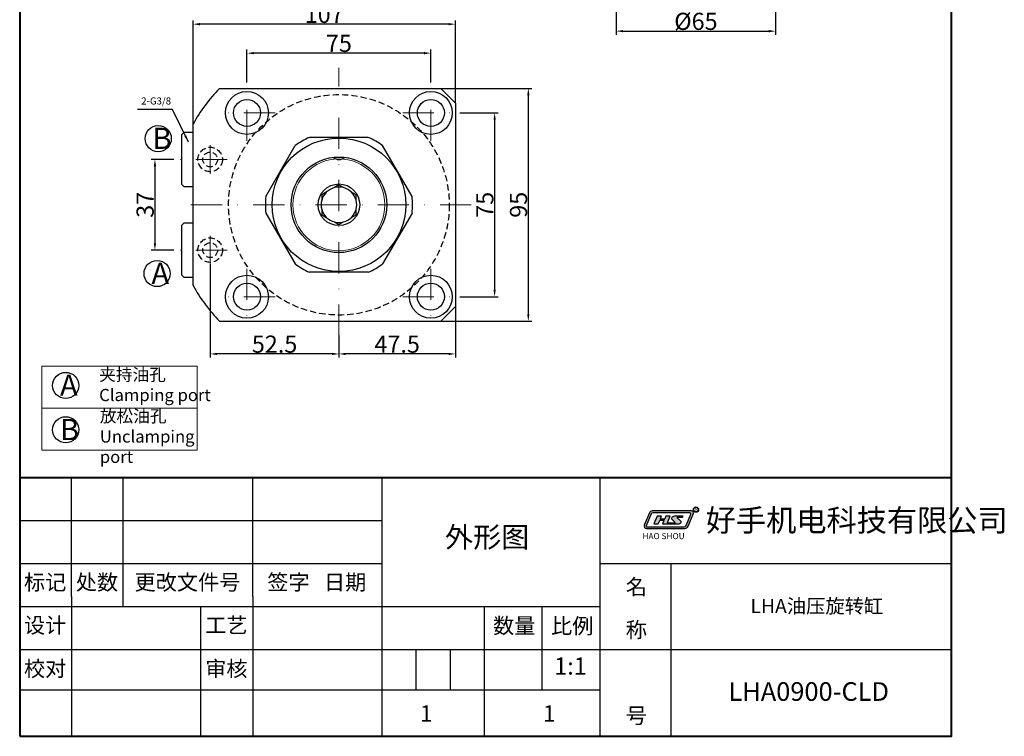
# Model space of a CAD drawing. Units: millimetres. Extents: x 757 to 1701, y 198 to 787.
# Drawn here: x 757 to 1159, y 198 to 491 of the extents above; entities that cross this region are included whole.
import ezdxf

# ---------------------------------------------------------------- set-up
doc = ezdxf.new("R2010")
doc.units = ezdxf.units.MM
for name, pattern in [('DASHDOT', [25.3, 12.7, -6.3, 0, -6.3]), ('HIDDEN', [1.905, 1.27, -0.635]), ('PHANTOM', [2.5, 1.25, -0.25, 0.25, -0.25, 0.25, -0.25]), ('実線', [0])]:
    doc.linetypes.add(name, pattern=pattern)
doc.layers.add('1', color=7, linetype='Continuous')
doc.layers.add('2L', color=2, linetype='Continuous')
for name, color, linetype, lineweight in [('1L', 7, 'Continuous', 40), ('7L', 3, 'Continuous', 30), ('8L', 4, 'PHANTOM', 13), ('biazhu', 121, 'Continuous', 13), ('基準ﾚｲﾔｸﾞﾙｰﾌﾟ_01', 7, '実線', 20), ('外轮廓线', 255, 'Continuous', 30)]:
    doc.layers.add(name, color=color, linetype=linetype, lineweight=lineweight)
doc.styles.add('HZ', font='gbenor.shx', dxfattribs={"width": 0.75, "bigfont": 'hztxt.shx'})
doc.styles.add('ROMANS', font='ROMANS', dxfattribs={"width": 0.7})
doc.styles.add('黑', font='MS Mincho.ttf', dxfattribs={"width": 0.7})
doc.dimstyles.new('1-1', dxfattribs={"dimtxt": 7, "dimasz": 2.8, "dimexe": 1.5, "dimexo": 0, "dimgap": 0.5, "dimtad": 1, "dimtoh": 1, "dimdsep": 46, "dimlunit": 6, "dimtxsty": 'HZ', "dimcen": 3, "dimclrd": 1, "dimclre": 1, "dimclrt": 3, "dimazin": 2, "dimtfac": 0.6, "dimtmove": 0, "dimatfit": 3, "dimfxl": 1, "dimtolj": 1, "dimarcsym": 0})

# ---------------------------------------------------------------- blocks, each defined once
blk = doc.blocks.new('好手logo1')
h = blk.add_hatch(color=1)
h.paths.add_polyline_path([(13.4, 7.8, 1), (14.8, 7.8, 1)])
h.paths.add_polyline_path([(14.7, 7.8, -1), (13.5, 7.8, -1)], flags=16)
h = blk.add_hatch(color=1)
h.paths.add_polyline_path([(11.12, 2.84, 0.300672), (12.04, 3.45), (13.38, 6.6, 0.537666), (12.83, 7.44), (2.6, 7.44, 0.300672), (1.86, 6.95), (0.47, 3.68, 0.537666), (1.02, 2.84)])
h.paths.add_polyline_path([(1.18, 3.24, -0.537666), (1, 3.52), (2.33, 6.65, -0.300672), (2.7, 6.9), (12.57, 6.9, -0.537666), (12.75, 6.62), (11.47, 3.61, -0.300672), (10.92, 3.24)], flags=16)
h.paths.add_polyline_path([(9.3, 4.03), (5.28, 4.03), (5.65, 4.86, 0.540881), (5.55, 5), (4.63, 5, 0.297959), (4.54, 4.94), (4.14, 4.03), (3, 4.03), (3.91, 6.1), (5.05, 6.1), (4.75, 5.42, 0.540881), (4.84, 5.28), (5.76, 5.28, 0.297959), (5.85, 5.34), (6.19, 6.1), (7.33, 6.1), (6.58, 4.39, 0.540881), (6.67, 4.25), (8.54, 4.25, 0.684537), (8.6, 4.43), (7.78, 5.19, -0.466541), (7.8, 5.8, -0.165228), (8.65, 6.09), (10.72, 6.09), (10.55, 5.82), (9.25, 5.82, 0.684537), (9.18, 5.65), (10.05, 4.85, -0.512887), (9.98, 4.21, -0.127046)], flags=0)
at = {"color": 1}
for p, q in [((3.91, 6.1), (3, 4.03)), ((5.05, 6.1), (3.91, 6.1)), ((4.75, 5.42), (5.05, 6.1)), ((5.76, 5.28), (4.84, 5.28)), ((6.19, 6.1), (5.85, 5.34)), ((7.33, 6.1), (6.19, 6.1)), ((6.58, 4.39), (7.33, 6.1)), ((10.72, 6.09), (8.65, 6.09)), ((10.05, 4.85), (9.18, 5.65)), ((9.25, 5.82), (10.55, 5.82)), ((10.55, 5.82), (10.72, 6.09)), ((3, 4.03), (4.14, 4.03)), ((4.14, 4.03), (4.54, 4.94)), ((4.63, 5), (5.55, 5)), ((5.65, 4.86), (5.28, 4.03)), ((5.28, 4.03), (9.3, 4.03)), ((8.54, 4.25), (6.67, 4.25)), ((7.78, 5.19), (8.6, 4.43))]:
    blk.add_line(p, q, dxfattribs=at)
for points in [[(1.02, 2.84), (11.12, 2.84, 0.300672), (12.04, 3.45), (13.38, 6.6, 0.537666), (12.83, 7.44), (2.6, 7.44, 0.300672), (1.86, 6.95), (0.47, 3.68, 0.537666)], [(10.92, 3.24, 0.300672), (11.47, 3.61), (12.75, 6.62, 0.537666), (12.57, 6.9), (2.7, 6.9, 0.300672), (2.33, 6.65), (1, 3.52, 0.537666), (1.18, 3.24)]]:
    blk.add_lwpolyline(points, format="xyb", close=True, dxfattribs=at)
for radius in [0.7, 0.6]:
    blk.add_circle((14.1, 7.8), radius, dxfattribs=at)
for centre, radius, start, end in [((4.84, 5.38), 0.1, 156.3676, 270), ((5.76, 5.38), 0.1, 270, 336.3676), ((8.05, 5.48), 0.4, 127.5285, 227.5724), ((8.65, 4.69), 1.4, 90, 127.5285), ((9.25, 5.72), 0.1, 90, 227.5724), ((4.63, 4.9), 0.1, 90, 156.3676), ((5.55, 4.9), 0.1, 336.3676, 90), ((6.67, 4.35), 0.1, 156.3676, 270), ((8.54, 4.35), 0.1, 270, 47.5724), ((9.3, 5.43), 1.4, 270, 298.9615), ((9.78, 4.56), 0.4, 298.9615, 47.5724)]:
    blk.add_arc(centre, radius, start, end, dxfattribs=at)
at = {"color": 1, "attachment_point": 1}
for s, insert, char_height in [('{\\fSimSun|b0|i0|c134|p2;R}', (13.84, 8.23), 0.8008), ('{\\f@MS UI Gothic|b1|i1|c128|p34;HAO\\f@MS UI Gothic|b1|i1|c134|p34; \\f@MS UI Gothic|b1|i1|c128|p34;SHOU}', (0, 1.61), 1.6)]:
    blk.add_mtext(s, dxfattribs=dict(at, insert=insert, char_height=char_height))
blk = doc.blocks.new('*D163')
at = {"color": 1, "lineweight": -2}
for p, q in [((850.17, 465.08), (850.17, 478.53)), ((925.17, 465.08), (925.17, 478.53)), ((922.37, 477.03), (852.97, 477.03))]:
    blk.add_line(p, q, dxfattribs=at)
at = {"color": 1}
for points in [[(852.97, 477.5), (852.97, 476.56), (850.17, 477.03)], [(922.37, 477.5), (922.37, 476.56), (925.17, 477.03)]]:
    blk.add_solid(points, dxfattribs=at)
at = {"layer": 'Defpoints', "color": 0}
for p in [(850.17, 477.03), (850.17, 465.08), (925.17, 465.08)]:
    blk.add_point(p, dxfattribs=at)
at = {"color": 3, "insert": (887.67, 481.03), "char_height": 7, "attachment_point": 5, "style": 'HZ'}
blk.add_mtext('\\A1;75', dxfattribs=at)
blk = doc.blocks.new('*D164')
at = {"color": 1, "lineweight": -2}
for p, q in [((828.17, 448.07), (828.17, 490.36)), ((935.17, 456.65), (935.17, 490.36)), ((932.37, 488.86), (830.97, 488.86))]:
    blk.add_line(p, q, dxfattribs=at)
at = {"color": 1}
for points in [[(830.97, 489.33), (830.97, 488.4), (828.17, 488.86)], [(932.37, 489.33), (932.37, 488.4), (935.17, 488.86)]]:
    blk.add_solid(points, dxfattribs=at)
at = {"layer": 'Defpoints', "color": 0}
for p in [(828.17, 488.86), (935.17, 456.65), (828.17, 448.07)]:
    blk.add_point(p, dxfattribs=at)
at = {"color": 3, "insert": (881.67, 492.86), "char_height": 7, "attachment_point": 5, "style": 'HZ'}
blk.add_mtext('\\A1;107', dxfattribs=at)
blk = doc.blocks.new('*D165')
at = {"color": 1, "lineweight": -2}
for p, q in [((937, 452.65), (952.67, 452.65)), ((951.17, 449.85), (951.17, 380.45)), ((937, 377.65), (952.67, 377.65))]:
    blk.add_line(p, q, dxfattribs=at)
at = {"color": 1}
for points in [[(950.71, 449.85), (951.64, 449.85), (951.17, 452.65)], [(950.71, 380.45), (951.64, 380.45), (951.17, 377.65)]]:
    blk.add_solid(points, dxfattribs=at)
at = {"layer": 'Defpoints', "color": 0}
for p in [(937, 452.65), (937, 377.65), (951.17, 377.65)]:
    blk.add_point(p, dxfattribs=at)
at = {"color": 3, "insert": (947.17, 415.15), "char_height": 7, "attachment_point": 5, "rotation": 90, "style": 'HZ'}
blk.add_mtext('\\A1;75', dxfattribs=at)
blk = doc.blocks.new('*D166')
at = {"color": 1, "lineweight": -2}
for p, q in [((929.17, 462.65), (966.41, 462.65)), ((964.91, 459.85), (964.91, 370.45)), ((929.17, 367.65), (966.41, 367.65))]:
    blk.add_line(p, q, dxfattribs=at)
at = {"color": 1}
for points in [[(964.45, 459.85), (965.38, 459.85), (964.91, 462.65)], [(964.45, 370.45), (965.38, 370.45), (964.91, 367.65)]]:
    blk.add_solid(points, dxfattribs=at)
at = {"layer": 'Defpoints', "color": 0}
for p in [(929.17, 462.65), (929.17, 367.65), (964.91, 367.65)]:
    blk.add_point(p, dxfattribs=at)
at = {"color": 3, "insert": (960.91, 415.15), "char_height": 7, "attachment_point": 5, "rotation": 90, "style": 'HZ'}
blk.add_mtext('\\A1;95', dxfattribs=at)
blk = doc.blocks.new('*D167')
at = {"color": 1, "lineweight": -2}
for p, q in [((935.17, 373.65), (935.17, 352.78)), ((887.67, 361.77), (887.67, 352.78)), ((932.37, 354.28), (890.47, 354.28))]:
    blk.add_line(p, q, dxfattribs=at)
at = {"color": 1}
for points in [[(890.47, 354.75), (890.47, 353.82), (887.67, 354.28)], [(932.37, 354.75), (932.37, 353.82), (935.17, 354.28)]]:
    blk.add_solid(points, dxfattribs=at)
at = {"layer": 'Defpoints', "color": 0}
for p in [(935.17, 373.65), (887.67, 361.77), (887.67, 354.28)]:
    blk.add_point(p, dxfattribs=at)
at = {"color": 3, "insert": (911.42, 358.28), "char_height": 7, "attachment_point": 5, "style": 'HZ'}
blk.add_mtext('\\A1;47.5', dxfattribs=at)
blk = doc.blocks.new('*D168')
at = {"color": 1, "lineweight": -2}
for p, q in [((835.17, 390.76), (835.17, 352.78)), ((887.67, 361.77), (887.67, 352.78)), ((884.87, 354.28), (837.97, 354.28))]:
    blk.add_line(p, q, dxfattribs=at)
at = {"color": 1}
for points in [[(837.97, 354.75), (837.97, 353.82), (835.17, 354.28)], [(884.87, 354.75), (884.87, 353.82), (887.67, 354.28)]]:
    blk.add_solid(points, dxfattribs=at)
at = {"layer": 'Defpoints', "color": 0}
for p in [(835.17, 390.76), (887.67, 361.77), (835.17, 354.28)]:
    blk.add_point(p, dxfattribs=at)
at = {"color": 3, "insert": (861.42, 358.28), "char_height": 7, "attachment_point": 5, "style": 'HZ'}
blk.add_mtext('\\A1;52.5', dxfattribs=at)
blk = doc.blocks.new('*D169')
at = {"color": 1, "lineweight": -2}
for p, q in [((820.39, 433.65), (811.14, 433.65)), ((812.64, 430.85), (812.64, 399.45)), ((820.39, 396.65), (811.14, 396.65))]:
    blk.add_line(p, q, dxfattribs=at)
at = {"color": 1}
for points in [[(812.17, 430.85), (813.11, 430.85), (812.64, 433.65)], [(812.17, 399.45), (813.11, 399.45), (812.64, 396.65)]]:
    blk.add_solid(points, dxfattribs=at)
at = {"layer": 'Defpoints', "color": 0}
for p in [(820.39, 433.65), (812.64, 396.65), (820.39, 396.65)]:
    blk.add_point(p, dxfattribs=at)
at = {"color": 3, "insert": (808.64, 415.15), "char_height": 7, "attachment_point": 5, "rotation": 90, "style": 'HZ'}
blk.add_mtext('\\A1;37', dxfattribs=at)
blk = doc.blocks.new('*D185')
at = {"color": 1, "lineweight": -2}
for p, q in [((1000.76, 543.18), (1000.76, 484.51)), ((1065.76, 543.18), (1065.76, 484.51)), ((1003.56, 486.01), (1062.96, 486.01))]:
    blk.add_line(p, q, dxfattribs=at)
at = {"color": 1}
for points in [[(1003.56, 486.47), (1003.56, 485.54), (1000.76, 486.01)], [(1062.96, 486.47), (1062.96, 485.54), (1065.76, 486.01)]]:
    blk.add_solid(points, dxfattribs=at)
at = {"layer": 'Defpoints', "color": 0}
for p in [(1000.76, 543.18), (1065.76, 543.18), (1065.76, 486.01)]:
    blk.add_point(p, dxfattribs=at)
at = {"color": 3, "insert": (1033.26, 490.01), "char_height": 7, "attachment_point": 5, "style": 'HZ'}
blk.add_mtext('\\A1;{\\Fgbenor,hztxt|c134;%%C65}', dxfattribs=at)

msp = doc.modelspace()

# ---------------------------------------------------------------- linework, layer by layer
msp.add_line((757.484, 268.75), (757.484, 198.239))
at = {"layer": '1', "color": 4, "linetype": 'HIDDEN', "ltscale": 2}
for centre, radius in [((887.667, 415.145), 45), ((835.167, 433.645), 5), ((835.167, 433.645), 3), ((835.167, 396.645), 5), ((835.167, 396.645), 3)]:
    msp.add_circle(centre, radius, dxfattribs=at)
at = {"layer": '1L', "linetype": 'ByBlock'}
msp.add_line((757.484, 303.795), (1137.541, 303.795), dxfattribs=at)
msp.add_lwpolyline([(757.506, 198.239), (1137.506, 198.239), (1137.506, 787.239), (757.506, 787.239)], close=True, dxfattribs=at)
msp.add_lwpolyline([(757.506, 198.239), (1137.506, 198.239), (1137.506, 787.239), (757.506, 787.239)], close=True, dxfattribs=at)
at = {"layer": '2L', "linetype": 'Continuous'}
for p, q in [((778.617, 255.239), (778.617, 303.795)), ((778.617, 255.239), (778.617, 303.795)), ((799.728, 251.228), (799.728, 303.795)), ((799.728, 251.228), (799.728, 303.795)), ((852.506, 255.239), (852.506, 303.795)), ((852.506, 255.239), (852.506, 303.795)), ((905.284, 198.239), (905.284, 303.795)), ((905.284, 198.239), (905.284, 303.795)), ((994.202, 198.239), (994.202, 303.795)), ((994.202, 198.239), (994.202, 303.795)), ((757.506, 286.272), (905.284, 286.272)), ((757.506, 286.272), (905.284, 286.272)), ((757.506, 268.75), (905.284, 268.75)), ((757.506, 268.75), (905.284, 268.75)), ((757.506, 268.75), (905.284, 268.75)), ((757.506, 268.75), (905.284, 268.75)), ((757.506, 268.75), (905.284, 268.75)), ((757.506, 268.75), (905.284, 268.75)), ((994.202, 268.75), (1137.506, 268.75)), ((994.202, 268.75), (1137.506, 268.75)), ((1023.23, 198.239), (1023.23, 268.75)), ((1023.23, 198.239), (1023.23, 268.75)), ((778.617, 255.239), (778.617, 198.239)), ((778.617, 255.239), (778.617, 198.239)), ((852.506, 255.239), (852.506, 198.239)), ((852.506, 255.239), (852.506, 198.239)), ((757.506, 251.228), (994.202, 251.228)), ((757.506, 251.228), (994.202, 251.228)), ((831.395, 198.239), (831.395, 251.228)), ((831.395, 198.239), (831.395, 251.228)), ((947.024, 198.239), (947.024, 251.228)), ((947.024, 198.239), (947.024, 251.228)), ((970.613, 217.239), (970.613, 251.228)), ((970.613, 217.239), (970.613, 251.228)), ((757.506, 233.706), (1137.506, 233.706)), ((757.506, 233.706), (1137.506, 233.706)), ((919.183, 217.239), (919.183, 233.706)), ((919.183, 217.239), (919.183, 233.706)), ((933.125, 217.239), (933.125, 233.706)), ((933.125, 217.239), (933.125, 233.706)), ((757.506, 217.239), (994.202, 217.239)), ((757.506, 217.239), (994.202, 217.239))]:
    msp.add_line(p, q, dxfattribs=at)
at = {"layer": 'biazhu'}
for p, q in [((766.577, 349.254), (829.92, 349.254)), ((766.577, 315.023), (766.577, 349.254)), ((829.92, 349.254), (829.92, 315.023)), ((829.92, 332.138), (766.577, 332.138)), ((829.92, 315.023), (766.577, 315.023))]:
    msp.add_line(p, q, dxfattribs=at)
at = {"layer": '基準ﾚｲﾔｸﾞﾙｰﾌﾟ_01', "color": 1, "linetype": 'DASHDOT', "lineweight": 20}
for p, q in [((887.667, 361.771), (887.667, 470.981)), ((850.167, 441.236), (850.167, 465.077)), ((925.167, 441.236), (925.167, 465.077)), ((861.645, 452.645), (838.332, 452.645)), ((913.689, 452.645), (937.001, 452.645)), ((835.167, 427.782), (835.167, 439.526)), ((842.065, 433.645), (820.387, 433.645)), ((941.642, 415.145), (821.472, 415.145)), ((835.167, 402.509), (835.167, 390.765)), ((842.065, 396.645), (820.387, 396.645)), ((850.167, 389.054), (850.167, 365.213)), ((925.167, 389.054), (925.167, 365.213)), ((861.645, 377.645), (838.332, 377.645)), ((913.689, 377.645), (937.001, 377.645))]:
    msp.add_line(p, q, dxfattribs=at)
at = {"layer": '基準ﾚｲﾔｸﾞﾙｰﾌﾟ_01', "color": 3, "linetype": 'Continuous', "lineweight": 30}
for p, q in [((839.007, 462.645), (929.167, 462.645)), ((935.167, 456.645), (929.167, 462.645)), ((935.167, 456.645), (935.167, 373.645)), ((828.167, 382.225), (828.167, 448.066)), ((824.467, 444.645), (823.667, 443.845)), ((823.667, 423.445), (823.667, 443.845)), ((828.167, 444.645), (824.467, 444.645)), ((899.657, 442.645), (875.677, 442.645)), ((857.856, 418.512), (869.846, 439.279)), ((917.477, 418.512), (905.488, 439.279)), ((823.667, 423.445), (824.467, 422.645)), ((824.467, 422.645), (828.167, 422.645)), ((887.667, 423.228), (885.802, 422.151)), ((889.532, 422.151), (887.667, 423.228)), ((882.532, 420.264), (880.667, 419.187)), ((880.667, 419.187), (880.667, 417.033)), ((894.667, 419.187), (892.802, 420.264)), ((894.667, 417.033), (894.667, 419.187)), ((857.856, 411.779), (869.846, 391.012)), ((880.667, 413.258), (880.667, 411.104)), ((880.667, 411.104), (882.532, 410.027)), ((892.802, 410.027), (894.667, 411.104)), ((894.667, 411.104), (894.667, 413.258)), ((917.477, 411.779), (905.488, 391.012)), ((824.467, 407.645), (823.667, 406.845)), ((823.667, 386.445), (823.667, 406.845)), ((828.167, 407.645), (824.467, 407.645)), ((885.802, 408.139), (887.667, 407.062)), ((887.667, 407.062), (889.532, 408.139)), ((823.667, 386.445), (824.467, 385.645)), ((824.467, 385.645), (828.167, 385.645)), ((899.657, 387.645), (875.677, 387.645)), ((929.167, 367.645), (935.167, 373.645)), ((839.007, 367.645), (929.167, 367.645))]:
    msp.add_line(p, q, dxfattribs=at)
for centre, radius in [((850.167, 452.645), 8.75), ((850.167, 452.645), 5.5), ((925.167, 452.645), 8.75), ((925.167, 452.645), 5.5), ((887.667, 415.145), 27.25), ((887.667, 415.145), 19.5), ((887.667, 415.145), 8.5), ((850.167, 377.645), 8.75), ((925.167, 377.645), 8.75), ((850.167, 377.645), 5.5), ((925.167, 377.645), 5.5)]:
    msp.add_circle(centre, radius, dxfattribs=at)
at = {"layer": '基準ﾚｲﾔｸﾞﾙｰﾌﾟ_01', "color": 1, "linetype": 'Continuous', "lineweight": 20}
msp.add_circle((887.667, 415.145), 18.75, dxfattribs=at)
at = {"layer": '基準ﾚｲﾔｸﾞﾙｰﾌﾟ_01', "color": 3, "linetype": 'Continuous', "lineweight": 30}
for centre, radius, start, end in [((887.667, 415.145), 68, 135.69086, 151.04498), ((887.667, 415.145), 30, 113.55646, 126.44354), ((887.667, 415.145), 30, 53.55646, 66.44354), ((887.667, 437.645), 4, 232.0818, 307.9182), ((887.667, 415.145), 7.25, 104.90981, 135.09019), ((887.667, 415.145), 7.25, 75.09019, 104.90981), ((887.667, 415.145), 7.25, 44.90981, 75.09019), ((887.667, 415.145), 30, 173.55646, 186.44354), ((887.667, 415.145), 7.25, 135.09019, 164.90981), ((887.667, 415.145), 7.25, 15.09019, 44.90981), ((887.667, 415.145), 30, 353.55646, 6.44354), ((887.667, 415.145), 7.25, 164.90981, 195.09019), ((887.667, 415.145), 7.25, 344.90981, 15.09019), ((887.667, 415.145), 7.25, 195.09019, 224.90981), ((887.667, 415.145), 7.25, 224.90981, 255.09019), ((887.667, 415.145), 7.25, 284.90981, 315.09019), ((887.667, 415.145), 7.25, 315.09019, 344.90981), ((887.667, 415.145), 7.25, 255.09019, 284.90981), ((887.667, 415.145), 30, 233.55646, 246.44354), ((887.667, 415.145), 30, 293.55646, 306.44354), ((887.667, 415.145), 68, 208.95502, 224.30914)]:
    msp.add_arc(centre, radius, start, end, dxfattribs=at)
at = {"layer": '外轮廓线'}
for centre in [(813.976, 442.162), (813.528, 387.084), (776.235, 341.425), (776.235, 323.336)]:
    msp.add_circle(centre, 5.346, dxfattribs=at)

# ---------------------------------------------------------------- block references
at = {"xscale": 1.548425225595847, "yscale": 1.548425225595847, "zscale": 1.548425225595847}
msp.add_blockref('好手logo1', (1011.459, 278.691), dxfattribs=at)

# ---------------------------------------------------------------- texts
at = {"layer": '7L', "attachment_point": 2}
for s, insert, char_height in [('{\\fSimSun|b0|i0|c134|p2;外形图}', (948.103, 283.718), 8.39166), ('{\\fSimSun|b0|i0|c134|p2;\\H0.7547x;LHA油压旋转缸}', (1082.598, 254.286), 7.64266), ('{\\fFangSong_GB2312|b0|i0|c134|p49;\\H0.8333x;1:1}', (982.105, 230.438), 8.44444), ('{\\fSimSun|b0|i0|c134|p2;LHA0900-CLD}', (1079.267, 220.322), 7.60114), ('{\\fFangSong_GB2312|b0|i0|c134|p49;1}', (923.312, 210.926), 6.75565), ('{\\fFangSong_GB2312|b0|i0|c134|p49;1}', (973.479, 210.926), 6.75565)]:
    msp.add_mtext(s, dxfattribs=dict(at, insert=insert, char_height=char_height))
at = {"layer": '7L', "color": 3, "char_height": 6.33333, "attachment_point": 2}
for s, insert in [('{\\f宋体|b0|i0|c134|p2;标记}', (767.871, 264.286)), ('{\\f宋体|b0|i0|c134|p2;标记}', (767.871, 264.286)), ('{\\f宋体|b0|i0|c134|p2;处数}', (788.982, 264.286)), ('{\\f宋体|b0|i0|c134|p2;处数}', (788.982, 264.286)), ('{\\f宋体|b0|i0|c134|p2;更改文件号}', (825.906, 264.286)), ('{\\f宋体|b0|i0|c134|p2;更改文件号}', (825.906, 264.286)), ('{\\f宋体|b0|i0|c134|p2;签字   日期}', (878.634, 264.286)), ('{\\f宋体|b0|i0|c134|p2;签字   日期}', (878.634, 264.286)), ('{\\fSimSun|b0|i0|c134|p2;名}', (1008.972, 262.406)), ('{\\fSimSun|b0|i0|c134|p2;名}', (1008.972, 262.406)), ('{\\fSimSun|b0|i0|c134|p2;设计}', (767.871, 246.733)), ('{\\fSimSun|b0|i0|c134|p2;设计}', (767.871, 246.733)), ('{\\fSimSun|b0|i0|c134|p2;工艺}', (841.76, 246.733)), ('{\\fSimSun|b0|i0|c134|p2;工艺}', (841.76, 246.733)), ('{\\f宋体|b0|i0|c134|p2;数量}', (959.154, 246.534)), ('{\\f宋体|b0|i0|c134|p2;数量}', (959.154, 246.534)), ('{\\f宋体|b0|i0|c134|p2;比例}', (982.802, 246.448)), ('{\\f宋体|b0|i0|c134|p2;比例}', (982.802, 246.448)), ('{\\fSimSun|b0|i0|c134|p2;称}', (1008.972, 244.884)), ('{\\fSimSun|b0|i0|c134|p2;称}', (1008.972, 244.884)), ('{\\fSimSun|b0|i0|c134|p2;校对}', (767.871, 229.008)), ('{\\fSimSun|b0|i0|c134|p2;校对}', (767.871, 229.008)), ('{\\fSimSun|b0|i0|c134|p2;审核}', (841.76, 229.008)), ('{\\fSimSun|b0|i0|c134|p2;审核}', (841.76, 229.008)), ('{\\fSimSun|b0|i0|c134|p2;号}', (1008.972, 209.84)), ('{\\fSimSun|b0|i0|c134|p2;号}', (1008.972, 209.84))]:
    msp.add_mtext(s, dxfattribs=dict(at, insert=insert))
at = {"layer": '8L', "linetype": 'Continuous', "insert": (1037.259, 290.891), "char_height": 6.26848, "width": 150.6456, "attachment_point": 1, "style": 'ROMANS'}
msp.add_mtext('{\\fSimHei|b0|i0|c134|p2;\\H1.44x;\\C4;好手机电科技有限公司}', dxfattribs=at)
at = {"layer": '外轮廓线', "attachment_point": 1, "style": '黑'}
for s, insert, char_height, width in [('{\\fSimSun|b0|i0|c134|p2;\\W1;\\C3;2-G3/8}', (807.049, 458.962), 2.88477, 29.77246), ('B', (811.674, 446.593), 8.665, 13.75799), ('A', (811.226, 391.516), 8.665, 13.75799), ('A', (773.933, 345.857), 8.665, 13.75799), ('{\\fSimSun|b0|i0|c134|p2;\\C3;夹\\fMS Mincho|b0|i0|c134|p49;持\\fSimSun|b0|i0|c134|p2;油\\fMS Mincho|b0|i0|c134|p49;孔\\fFangSong_GB2312|b0|i0|c134|p49;\\P\\f@MS Mincho|b0|i0|c134|p49;Clamping port}', (789.887, 348.326), 4.983072, 51.42816), ('{\\fMS Mincho|b0|i0|c128|p49;\\C3;放松\\fSimSun|b0|i0|c134|p2;油\\fMS Mincho|b0|i0|c128|p49;孔\\fFangSong_GB2312|b0|i0|c134|p49;\\P\\f@MS Mincho|b0|i0|c134|p49;Unclamping port}', (790.162, 331.4), 4.983072, 51.42816), ('B', (773.933, 327.767), 8.665, 13.75799)]:
    msp.add_mtext(s, dxfattribs=dict(at, insert=insert, char_height=char_height, width=width))

# ---------------------------------------------------------------- dimensions: what is measured, and where the dimension line sits
dim = msp.add_linear_dim(base=(1065.757, 486.006), p1=(1000.757, 543.178), p2=(1065.757, 543.178), text='{\\Fgbenor,hztxt|c134;%%C<>}', dimstyle='1-1')
dim.commit()
dim.dimension.update_dxf_attribs({"geometry": '*D185', "text_midpoint": (1033.257, 490.006)})
for base, p1, p2, picture, middle in [((828.167, 488.863), (935.167, 456.645), (828.167, 448.066), '*D164', (881.667, 492.863)), ((850.167, 477.029), (925.167, 465.077), (850.167, 465.077), '*D163', (887.667, 481.029)), ((835.167, 354.284), (887.667, 361.771), (835.167, 390.765), '*D168', (861.417, 358.284)), ((887.667, 354.284), (935.167, 373.645), (887.667, 361.771), '*D167', (911.417, 358.284))]:
    dim = msp.add_linear_dim(base=base, p1=p1, p2=p2, dimstyle='1-1')
    dim.commit()
    dim.dimension.update_dxf_attribs({"geometry": picture, "text_midpoint": middle})
for base, p1, p2, picture, middle in [((964.914, 367.645), (929.167, 462.645), (929.167, 367.645), '*D166', (960.914, 415.145)), ((951.173, 377.645), (937.001, 452.645), (937.001, 377.645), '*D165', (947.173, 415.145)), ((812.641, 396.645), (820.387, 433.645), (820.387, 396.645), '*D169', (808.641, 415.145))]:
    dim = msp.add_linear_dim(base=base, p1=p1, p2=p2, angle=90, dimstyle='1-1')
    dim.commit()
    dim.dimension.update_dxf_attribs({"geometry": picture, "text_midpoint": middle})

# ---------------------------------------------------------------- leaders
msp.add_leader([(826.272, 440.722), (819.849, 454.039), (805.474, 454.039)], dimstyle='1-1', override={"dimgap": 0.5, "dimtad": 0})

doc.saveas('drawing.dxf')
